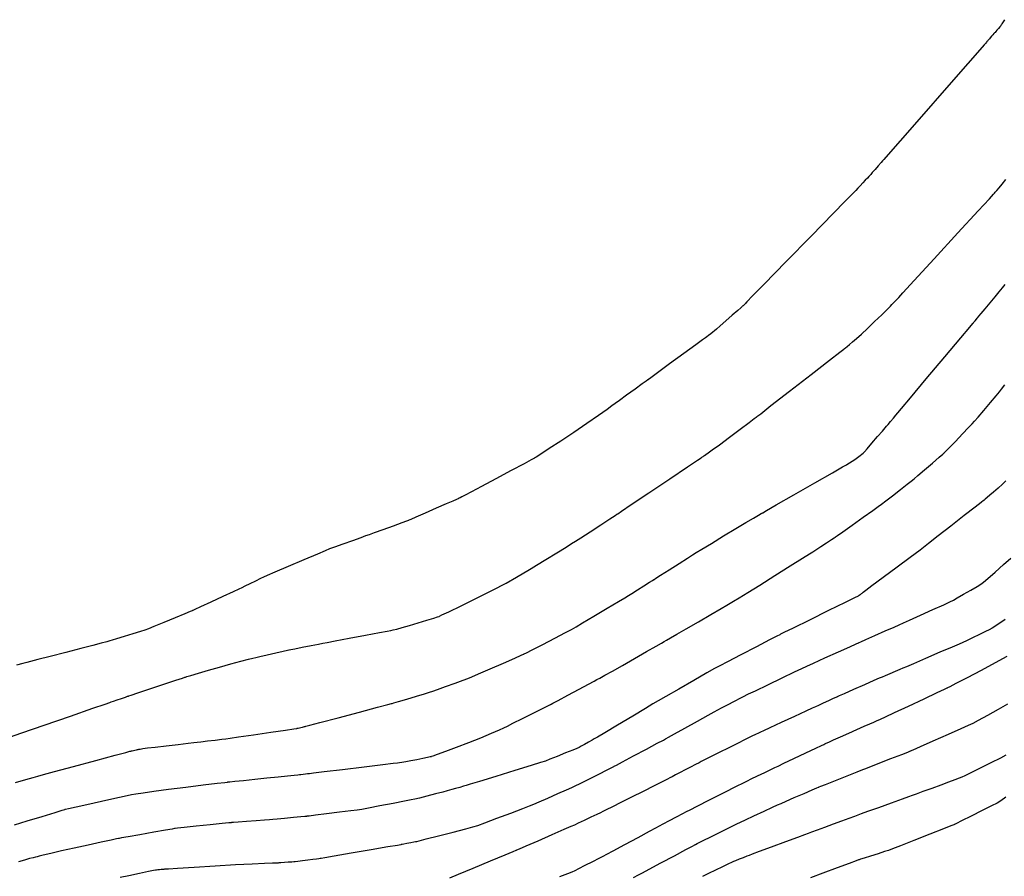
# Model space of a CAD drawing. Units: inches. Extents: x 392010 to 430952, y 9627281 to 9639345.
# Drawn here: x 396596 to 396665, y 9635545 to 9635606 of the extents above; entities that cross this region are included whole.
import ezdxf

# ---------------------------------------------------------------- set-up
doc = ezdxf.new("R2010")
doc.units = ezdxf.units.IN
doc.header["$MEASUREMENT"] = 0
doc.linetypes.add('CONTINUO', pattern=[0])
doc.layers.add('Bota fora_Curva Mestra', color=36, linetype='Continuous')
doc.layers.add('Bota fora_Curvas Interm', color=45, linetype='Continuous')

msp = doc.modelspace()

# ---------------------------------------------------------------- linework, layer by layer
at = {"layer": 'Bota fora_Curva Mestra', "linetype": 'CONTINUO'}
for points in [[(396665.23, 9635605.504, 115), (396665.046, 9635605.215, 115), (396665.011, 9635605.16, 115), (396664.993, 9635605.133, 115), (396664.957, 9635605.083, 115), (396664.893, 9635605.004, 115), (396664.799, 9635604.892, 115), (396664.696, 9635604.771, 115), (396664.61, 9635604.673, 115), (396664.56, 9635604.615, 115), (396664.527, 9635604.578, 115), (396664.483, 9635604.527, 115), (396664.409, 9635604.441, 115), (396664.316, 9635604.336, 115), (396664.229, 9635604.235, 115), (396664.162, 9635604.159, 115), (396664.115, 9635604.105, 115), (396664.082, 9635604.066, 115), (396664.054, 9635604.035, 115), (396664.027, 9635604.004, 115), (396663.993, 9635603.965, 115), (396663.949, 9635603.915, 115), (396663.903, 9635603.862, 115), (396663.866, 9635603.819, 115), (396663.845, 9635603.795, 115), (396663.837, 9635603.787, 115), (396663.836, 9635603.785, 115), (396663.792, 9635603.735, 115), (396663.484, 9635603.383, 115), (396662.649, 9635602.428, 115), (396661.154, 9635600.72, 115), (396659.395, 9635598.709, 115), (396657.901, 9635597, 115), (396657.065, 9635596.045, 115), (396656.757, 9635595.694, 115), (396656.713, 9635595.643, 115), (396656.708, 9635595.637, 115), (396656.668, 9635595.591, 115), (396656.56, 9635595.468, 115), (396656.366, 9635595.246, 115), (396656.138, 9635594.986, 115), (396655.945, 9635594.765, 115), (396655.834, 9635594.638, 115), (396655.772, 9635594.569, 115), (396655.707, 9635594.5, 115), (396655.597, 9635594.383, 115), (396655.447, 9635594.224, 115), (396655.272, 9635594.039, 115), (396655.09, 9635593.845, 115), (396654.919, 9635593.664, 115), (396654.783, 9635593.52, 115), (396654.694, 9635593.426, 115), (396654.638, 9635593.367, 115), (396654.592, 9635593.318, 115), (396654.537, 9635593.262, 115), (396654.482, 9635593.206, 115), (396654.438, 9635593.16, 115), (396654.413, 9635593.135, 115), (396654.404, 9635593.126, 115), (396654.403, 9635593.124, 115), (396654.358, 9635593.079, 115), (396654.044, 9635592.757, 115), (396653.192, 9635591.885, 115), (396651.668, 9635590.325, 115), (396649.875, 9635588.49, 115), (396648.351, 9635586.929, 115), (396647.499, 9635586.058, 115), (396647.185, 9635585.736, 115), (396647.14, 9635585.69, 115), (396647.139, 9635585.689, 115), (396647.127, 9635585.676, 115), (396647.094, 9635585.643, 115), (396647.035, 9635585.583, 115), (396646.964, 9635585.51, 115), (396646.898, 9635585.444, 115), (396646.852, 9635585.399, 115), (396646.825, 9635585.373, 115), (396646.809, 9635585.359, 115), (396646.791, 9635585.343, 115), (396646.71, 9635585.272, 115), (396646.497, 9635585.084, 115), (396646.116, 9635584.749, 115), (396645.662, 9635584.35, 115), (396645.263, 9635583.998, 115), (396645.012, 9635583.778, 115), (396644.867, 9635583.653, 115), (396644.75, 9635583.561, 115), (396644.605, 9635583.452, 115), (396644.45, 9635583.337, 115), (396644.323, 9635583.243, 115), (396644.228, 9635583.174, 115), (396644.028, 9635583.027, 115), (396643.553, 9635582.678, 115), (396642.709, 9635582.058, 115), (396641.716, 9635581.328, 115), (396640.872, 9635580.708, 115), (396640.4, 9635580.361, 115), (396640.226, 9635580.234, 115), (396640.201, 9635580.216, 115), (396640.187, 9635580.205, 115), (396640.082, 9635580.129, 115), (396639.799, 9635579.925, 115), (396639.292, 9635579.559, 115), (396638.696, 9635579.129, 115), (396638.19, 9635578.763, 115), (396637.889, 9635578.546, 115), (396637.664, 9635578.385, 115), (396637.322, 9635578.14, 115), (396636.718, 9635577.712, 115), (396635.908, 9635577.144, 115), (396634.994, 9635576.517, 115), (396634.08, 9635575.909, 115), (396633.27, 9635575.382, 115), (396632.667, 9635574.995, 115), (396632.34, 9635574.786, 115), (396632.219, 9635574.709, 115), (396632.202, 9635574.698, 115), (396632.176, 9635574.684, 115), (396631.993, 9635574.586, 115), (396631.497, 9635574.321, 115), (396630.603, 9635573.844, 115), (396629.515, 9635573.264, 115), (396628.508, 9635572.727, 115), (396627.8, 9635572.349, 115), (396627.368, 9635572.119, 115), (396627.13, 9635571.992, 115), (396627.009, 9635571.928, 115), (396626.944, 9635571.895, 115), (396626.88, 9635571.866, 115), (396626.758, 9635571.813, 115), (396626.504, 9635571.702, 115), (396626.04, 9635571.5, 115), (396625.337, 9635571.193, 115), (396624.557, 9635570.852, 115), (396623.909, 9635570.569, 115), (396623.548, 9635570.411, 115), (396623.415, 9635570.353, 115), (396623.396, 9635570.345, 115), (396623.378, 9635570.338, 115), (396623.253, 9635570.293, 115), (396622.912, 9635570.169, 115), (396622.301, 9635569.947, 115), (396621.583, 9635569.687, 115), (396620.973, 9635569.465, 115), (396620.615, 9635569.336, 115), (396620.37, 9635569.247, 115), (396620.03, 9635569.124, 115), (396619.452, 9635568.917, 115), (396618.773, 9635568.672, 115), (396618.195, 9635568.464, 115), (396617.845, 9635568.336, 115), (396617.533, 9635568.211, 115), (396616.991, 9635567.981, 115), (396616.052, 9635567.579, 115), (396614.947, 9635567.107, 115), (396614.007, 9635566.706, 115), (396613.472, 9635566.477, 115), (396613.209, 9635566.359, 115), (396612.991, 9635566.252, 115), (396612.651, 9635566.083, 115), (396612.25, 9635565.883, 115), (396611.91, 9635565.713, 115), (396611.698, 9635565.608, 115), (396611.481, 9635565.505, 115), (396611.07, 9635565.316, 115), (396610.352, 9635564.987, 115), (396609.509, 9635564.599, 115), (396608.791, 9635564.27, 115), (396608.39, 9635564.086, 115), (396608.243, 9635564.018, 115), (396608.222, 9635564.008, 115), (396608.202, 9635564, 115), (396608.062, 9635563.942, 115), (396607.682, 9635563.786, 115), (396607.002, 9635563.505, 115), (396606.202, 9635563.176, 115), (396605.522, 9635562.895, 115), (396605.126, 9635562.734, 115), (396604.878, 9635562.642, 115), (396604.565, 9635562.543, 115), (396604.041, 9635562.38, 115), (396603.424, 9635562.188, 115), (396602.899, 9635562.024, 115), (396602.596, 9635561.93, 115), (396602.415, 9635561.877, 115), (396602.201, 9635561.819, 115), (396601.822, 9635561.717, 115), (396601.227, 9635561.56, 115), (396600.389, 9635561.341, 115), (396599.326, 9635561.067, 115), (396598.234, 9635560.787, 115), (396597.358, 9635560.563, 115), (396596.861, 9635560.436, 115), (396596.592, 9635560.367, 115), (396596.32, 9635560.298, 115), (396595.873, 9635560.183, 115)], [(396603.137, 9635545.281, 110), (396603.765, 9635545.413, 110), (396604.503, 9635545.569, 110), (396605.131, 9635545.702, 110), (396605.484, 9635545.776, 110), (396605.632, 9635545.805, 110), (396605.699, 9635545.814, 110), (396605.789, 9635545.822, 110), (396605.902, 9635545.833, 110), (396606.015, 9635545.843, 110), (396606.109, 9635545.851, 110), (396606.179, 9635545.856, 110), (396606.226, 9635545.86, 110), (396606.285, 9635545.864, 110), (396606.531, 9635545.879, 110), (396607.176, 9635545.92, 110), (396608.343, 9635545.993, 110), (396609.807, 9635546.083, 110), (396611.252, 9635546.167, 110), (396612.42, 9635546.228, 110), (396613.274, 9635546.267, 110), (396613.832, 9635546.29, 110), (396614.125, 9635546.301, 110), (396614.233, 9635546.305, 110), (396614.248, 9635546.306, 110), (396614.248, 9635546.306, 110), (396614.248, 9635546.306, 110), (396614.248, 9635546.306, 110), (396614.255, 9635546.306, 110), (396614.304, 9635546.31, 110), (396614.436, 9635546.32, 110), (396614.672, 9635546.337, 110), (396614.95, 9635546.357, 110), (396615.187, 9635546.374, 110), (396615.328, 9635546.385, 110), (396615.441, 9635546.396, 110), (396615.623, 9635546.417, 110), (396615.939, 9635546.455, 110), (396616.324, 9635546.502, 110), (396616.681, 9635546.546, 110), (396616.934, 9635546.579, 110), (396617.091, 9635546.602, 110), (396617.178, 9635546.615, 110), (396617.256, 9635546.628, 110), (396617.516, 9635546.673, 110), (396618.18, 9635546.787, 110), (396619.365, 9635546.99, 110), (396620.758, 9635547.229, 110), (396621.942, 9635547.432, 110), (396622.604, 9635547.546, 110), (396622.847, 9635547.587, 110), (396622.882, 9635547.593, 110), (396622.889, 9635547.595, 110), (396622.934, 9635547.603, 110), (396623.058, 9635547.627, 110), (396623.28, 9635547.668, 110), (396623.54, 9635547.717, 110), (396623.761, 9635547.759, 110), (396623.885, 9635547.782, 110), (396623.931, 9635547.791, 110), (396623.937, 9635547.792, 110), (396623.937, 9635547.792, 110), (396623.937, 9635547.792, 110), (396623.937, 9635547.792, 110), (396623.937, 9635547.792, 110), (396623.937, 9635547.792, 110), (396623.937, 9635547.792, 110), (396623.963, 9635547.799, 110), (396624.143, 9635547.845, 110), (396624.63, 9635547.97, 110), (396625.502, 9635548.193, 110), (396626.529, 9635548.456, 110), (396627.401, 9635548.679, 110), (396627.913, 9635548.814, 110), (396628.264, 9635548.924, 110), (396628.756, 9635549.106, 110), (396629.59, 9635549.42, 110), (396630.571, 9635549.79, 110), (396631.404, 9635550.104, 110), (396631.888, 9635550.288, 110), (396632.185, 9635550.408, 110), (396632.55, 9635550.568, 110), (396633.159, 9635550.838, 110), (396633.876, 9635551.156, 110), (396634.485, 9635551.426, 110), (396634.843, 9635551.586, 110), (396635.091, 9635551.703, 110), (396635.442, 9635551.877, 110), (396636.037, 9635552.176, 110), (396636.738, 9635552.527, 110), (396637.334, 9635552.825, 110), (396637.667, 9635552.991, 110), (396637.79, 9635553.053, 110), (396637.807, 9635553.062, 110), (396637.83, 9635553.074, 110), (396637.987, 9635553.158, 110), (396638.416, 9635553.387, 110), (396639.181, 9635553.797, 110), (396640.083, 9635554.279, 110), (396640.849, 9635554.689, 110), (396641.277, 9635554.918, 110), (396641.434, 9635555.002, 110), (396641.457, 9635555.014, 110), (396641.479, 9635555.026, 110), (396641.632, 9635555.112, 110), (396642.049, 9635555.345, 110), (396642.796, 9635555.761, 110), (396643.673, 9635556.251, 110), (396644.42, 9635556.667, 110), (396644.849, 9635556.906, 110), (396645.091, 9635557.037, 110), (396645.351, 9635557.173, 110), (396645.777, 9635557.395, 110), (396646.279, 9635557.656, 110), (396646.706, 9635557.878, 110), (396646.944, 9635558.002, 110), (396647.032, 9635558.048, 110), (396647.045, 9635558.055, 110), (396647.07, 9635558.067, 110), (396647.249, 9635558.152, 110), (396647.734, 9635558.384, 110), (396648.601, 9635558.799, 110), (396649.622, 9635559.288, 110), (396650.489, 9635559.703, 110), (396650.998, 9635559.946, 110), (396651.341, 9635560.105, 110), (396651.815, 9635560.32, 110), (396652.618, 9635560.681, 110), (396653.562, 9635561.106, 110), (396654.365, 9635561.467, 110), (396654.813, 9635561.669, 110), (396654.979, 9635561.743, 110), (396655.002, 9635561.754, 110), (396655.021, 9635561.762, 110), (396655.148, 9635561.819, 110), (396655.496, 9635561.974, 110), (396656.118, 9635562.251, 110), (396656.849, 9635562.577, 110), (396657.471, 9635562.854, 110), (396657.84, 9635563.018, 110), (396658.123, 9635563.145, 110), (396658.563, 9635563.343, 110), (396659.316, 9635563.682, 110), (396660.202, 9635564.081, 110), (396660.956, 9635564.42, 110), (396661.39, 9635564.617, 110), (396661.635, 9635564.74, 110), (396661.904, 9635564.893, 110), (396662.345, 9635565.15, 110), (396662.863, 9635565.452, 110), (396663.304, 9635565.709, 110), (396663.565, 9635565.866, 110), (396663.76, 9635566.011, 110), (396664.057, 9635566.269, 110), (396664.565, 9635566.717, 110), (396665.162, 9635567.245, 110), (396665.669, 9635567.693, 110)], [(396665.313, 9635550.904, 105), (396664.961, 9635550.648, 105), (396664.702, 9635550.49, 105), (396664.316, 9635550.291, 105), (396663.655, 9635549.96, 105), (396662.878, 9635549.57, 105), (396662.217, 9635549.238, 105), (396661.848, 9635549.053, 105), (396661.712, 9635548.984, 105), (396661.692, 9635548.975, 105), (396661.692, 9635548.975, 105), (396661.692, 9635548.975, 105), (396661.692, 9635548.975, 105), (396661.664, 9635548.964, 105), (396661.468, 9635548.887, 105), (396660.937, 9635548.678, 105), (396659.986, 9635548.304, 105), (396658.867, 9635547.864, 105), (396657.916, 9635547.49, 105), (396657.371, 9635547.277, 105), (396657.082, 9635547.17, 105), (396656.801, 9635547.079, 105), (396656.349, 9635546.935, 105), (396655.817, 9635546.765, 105), (396655.365, 9635546.621, 105), (396655.113, 9635546.541, 105), (396655.02, 9635546.511, 105), (396655.006, 9635546.507, 105), (396654.981, 9635546.497, 105), (396654.805, 9635546.431, 105), (396654.327, 9635546.253, 105), (396653.471, 9635545.934, 105), (396652.465, 9635545.558, 105), (396651.609, 9635545.238, 105)]]:
    msp.add_polyline3d(points, dxfattribs=at)
at = {"layer": 'Bota fora_Curvas Interm', "linetype": 'CONTINUO'}
for points in [[(396595.368, 9635555.127, 114), (396596.244, 9635555.429, 114), (396597.809, 9635555.969, 114), (396599.652, 9635556.605, 114), (396601.218, 9635557.145, 114), (396602.093, 9635557.447, 114), (396602.415, 9635557.559, 114), (396602.461, 9635557.575, 114), (396602.469, 9635557.577, 114), (396602.524, 9635557.596, 114), (396602.673, 9635557.647, 114), (396602.94, 9635557.738, 114), (396603.253, 9635557.845, 114), (396603.52, 9635557.937, 114), (396603.669, 9635557.988, 114), (396603.724, 9635558.006, 114), (396603.732, 9635558.009, 114), (396603.756, 9635558.017, 114), (396603.929, 9635558.074, 114), (396604.396, 9635558.23, 114), (396605.233, 9635558.508, 114), (396606.217, 9635558.834, 114), (396607.053, 9635559.112, 114), (396607.521, 9635559.267, 114), (396607.693, 9635559.325, 114), (396607.718, 9635559.333, 114), (396607.732, 9635559.337, 114), (396607.836, 9635559.369, 114), (396608.118, 9635559.454, 114), (396608.638, 9635559.611, 114), (396609.337, 9635559.818, 114), (396610.127, 9635560.046, 114), (396610.92, 9635560.264, 114), (396611.624, 9635560.452, 114), (396612.149, 9635560.589, 114), (396612.45, 9635560.667, 114), (396612.661, 9635560.718, 114), (396612.963, 9635560.787, 114), (396613.478, 9635560.903, 114), (396614.083, 9635561.04, 114), (396614.598, 9635561.156, 114), (396614.886, 9635561.221, 114), (396614.992, 9635561.245, 114), (396615.007, 9635561.248, 114), (396615.022, 9635561.251, 114), (396615.129, 9635561.272, 114), (396615.418, 9635561.33, 114), (396615.935, 9635561.433, 114), (396616.544, 9635561.554, 114), (396617.061, 9635561.656, 114), (396617.379, 9635561.719, 114), (396617.687, 9635561.778, 114), (396618.247, 9635561.883, 114), (396619.223, 9635562.065, 114), (396620.37, 9635562.28, 114), (396621.346, 9635562.462, 114), (396621.898, 9635562.566, 114), (396622.149, 9635562.615, 114), (396622.313, 9635562.652, 114), (396622.571, 9635562.713, 114), (396622.954, 9635562.811, 114), (396623.463, 9635562.953, 114), (396624.073, 9635563.137, 114), (396624.681, 9635563.329, 114), (396625.163, 9635563.483, 114), (396625.428, 9635563.569, 114), (396625.526, 9635563.6, 114), (396625.54, 9635563.605, 114), (396625.565, 9635563.617, 114), (396625.739, 9635563.7, 114), (396626.212, 9635563.927, 114), (396627.073, 9635564.34, 114), (396628.169, 9635564.875, 114), (396629.283, 9635565.437, 114), (396630.235, 9635565.945, 114), (396630.972, 9635566.359, 114), (396631.476, 9635566.651, 114), (396631.763, 9635566.82, 114), (396631.996, 9635566.961, 114), (396632.376, 9635567.194, 114), (396633.03, 9635567.596, 114), (396633.8, 9635568.069, 114), (396634.454, 9635568.471, 114), (396634.839, 9635568.708, 114), (396635.106, 9635568.878, 114), (396635.485, 9635569.124, 114), (396636.128, 9635569.543, 114), (396636.885, 9635570.037, 114), (396637.528, 9635570.456, 114), (396637.888, 9635570.691, 114), (396638.02, 9635570.777, 114), (396638.039, 9635570.79, 114), (396638.076, 9635570.814, 114), (396638.331, 9635570.986, 114), (396639.026, 9635571.452, 114), (396640.268, 9635572.286, 114), (396641.73, 9635573.268, 114), (396642.972, 9635574.102, 114), (396643.668, 9635574.569, 114), (396643.931, 9635574.745, 114), (396643.988, 9635574.784, 114), (396644.025, 9635574.809, 114), (396644.068, 9635574.838, 114), (396644.105, 9635574.863, 114), (396644.13, 9635574.88, 114), (396644.167, 9635574.906, 114), (396644.25, 9635574.964, 114), (396644.413, 9635575.079, 114), (396644.713, 9635575.295, 114), (396645.208, 9635575.659, 114), (396645.914, 9635576.184, 114), (396646.679, 9635576.756, 114), (396647.308, 9635577.227, 114), (396647.657, 9635577.489, 114), (396647.786, 9635577.585, 114), (396647.804, 9635577.599, 114), (396647.842, 9635577.629, 114), (396648.109, 9635577.836, 114), (396648.832, 9635578.399, 114), (396650.127, 9635579.406, 114), (396651.65, 9635580.59, 114), (396652.945, 9635581.597, 114), (396653.668, 9635582.16, 114), (396653.935, 9635582.367, 114), (396653.973, 9635582.397, 114), (396653.973, 9635582.397, 114), (396653.973, 9635582.397, 114), (396653.973, 9635582.397, 114), (396653.976, 9635582.399, 114), (396653.998, 9635582.417, 114), (396654.057, 9635582.465, 114), (396654.17, 9635582.555, 114), (396654.337, 9635582.693, 114), (396654.559, 9635582.878, 114), (396654.836, 9635583.115, 114), (396655.18, 9635583.422, 114), (396655.607, 9635583.817, 114), (396656.11, 9635584.301, 114), (396656.609, 9635584.789, 114), (396657.003, 9635585.178, 114), (396657.223, 9635585.396, 114), (396657.322, 9635585.495, 114), (396657.386, 9635585.562, 114), (396657.479, 9635585.662, 114), (396657.589, 9635585.779, 114), (396657.682, 9635585.879, 114), (396657.734, 9635585.935, 114), (396657.754, 9635585.955, 114), (396657.756, 9635585.958, 114), (396657.798, 9635586.004, 114), (396658.089, 9635586.32, 114), (396658.879, 9635587.181, 114), (396660.294, 9635588.72, 114), (396661.958, 9635590.531, 114), (396663.372, 9635592.07, 114), (396664.162, 9635592.93, 114), (396664.454, 9635593.247, 114), (396664.495, 9635593.293, 114), (396664.495, 9635593.293, 114), (396664.495, 9635593.293, 114), (396664.495, 9635593.293, 114), (396664.498, 9635593.296, 114), (396664.52, 9635593.32, 114), (396664.578, 9635593.385, 114), (396664.688, 9635593.51, 114), (396664.851, 9635593.697, 114), (396665.065, 9635593.95, 114), (396665.329, 9635594.272, 114)], [(396595.812, 9635551.941, 113), (396596.522, 9635552.145, 113), (396597.052, 9635552.296, 113), (396597.379, 9635552.388, 113), (396597.761, 9635552.493, 113), (396598.527, 9635552.699, 113), (396599.87, 9635553.061, 113), (396601.451, 9635553.486, 113), (396602.794, 9635553.848, 113), (396603.546, 9635554.05, 113), (396603.831, 9635554.127, 113), (396603.893, 9635554.143, 113), (396603.934, 9635554.153, 113), (396603.997, 9635554.169, 113), (396604.081, 9635554.189, 113), (396604.182, 9635554.212, 113), (396604.284, 9635554.234, 113), (396604.364, 9635554.252, 113), (396604.413, 9635554.263, 113), (396604.463, 9635554.272, 113), (396604.555, 9635554.286, 113), (396604.736, 9635554.314, 113), (396605.066, 9635554.36, 113), (396605.609, 9635554.429, 113), (396606.383, 9635554.52, 113), (396607.222, 9635554.616, 113), (396607.911, 9635554.694, 113), (396608.308, 9635554.738, 113), (396608.543, 9635554.766, 113), (396608.819, 9635554.799, 113), (396609.278, 9635554.854, 113), (396609.818, 9635554.918, 113), (396610.276, 9635554.973, 113), (396610.563, 9635555.008, 113), (396610.871, 9635555.051, 113), (396611.464, 9635555.138, 113), (396612.502, 9635555.29, 113), (396613.723, 9635555.469, 113), (396614.76, 9635555.621, 113), (396615.34, 9635555.706, 113), (396615.554, 9635555.738, 113), (396615.584, 9635555.742, 113), (396615.586, 9635555.743, 113), (396615.603, 9635555.747, 113), (396615.649, 9635555.757, 113), (396615.731, 9635555.776, 113), (396615.835, 9635555.801, 113), (396615.939, 9635555.825, 113), (396616.024, 9635555.846, 113), (396616.089, 9635555.862, 113), (396616.131, 9635555.873, 113), (396616.191, 9635555.889, 113), (396616.462, 9635555.96, 113), (396617.174, 9635556.149, 113), (396618.446, 9635556.486, 113), (396619.943, 9635556.883, 113), (396621.216, 9635557.22, 113), (396621.927, 9635557.409, 113), (396622.189, 9635557.478, 113), (396622.226, 9635557.488, 113), (396622.243, 9635557.493, 113), (396622.362, 9635557.528, 113), (396622.684, 9635557.624, 113), (396623.261, 9635557.795, 113), (396623.939, 9635557.997, 113), (396624.516, 9635558.168, 113), (396624.854, 9635558.27, 113), (396625.09, 9635558.347, 113), (396625.423, 9635558.466, 113), (396625.988, 9635558.671, 113), (396626.654, 9635558.912, 113), (396627.219, 9635559.117, 113), (396627.559, 9635559.242, 113), (396627.841, 9635559.356, 113), (396628.306, 9635559.559, 113), (396629.109, 9635559.91, 113), (396630.054, 9635560.323, 113), (396630.857, 9635560.674, 113), (396631.305, 9635560.87, 113), (396631.471, 9635560.942, 113), (396631.494, 9635560.953, 113), (396631.516, 9635560.964, 113), (396631.667, 9635561.042, 113), (396632.076, 9635561.255, 113), (396632.808, 9635561.635, 113), (396633.669, 9635562.082, 113), (396634.401, 9635562.462, 113), (396634.833, 9635562.689, 113), (396635.147, 9635562.864, 113), (396635.611, 9635563.139, 113), (396636.404, 9635563.611, 113), (396637.336, 9635564.167, 113), (396638.128, 9635564.639, 113), (396638.582, 9635564.91, 113), (396638.826, 9635565.058, 113), (396639.067, 9635565.21, 113), (396639.457, 9635565.457, 113), (396639.915, 9635565.748, 113), (396640.305, 9635565.994, 113), (396640.522, 9635566.132, 113), (396640.603, 9635566.183, 113), (396640.614, 9635566.191, 113), (396640.632, 9635566.202, 113), (396640.754, 9635566.28, 113), (396641.087, 9635566.492, 113), (396641.682, 9635566.872, 113), (396642.382, 9635567.319, 113), (396642.977, 9635567.698, 113), (396643.329, 9635567.923, 113), (396643.588, 9635568.084, 113), (396643.977, 9635568.321, 113), (396644.651, 9635568.731, 113), (396645.502, 9635569.247, 113), (396646.354, 9635569.762, 113), (396647.062, 9635570.184, 113), (396647.594, 9635570.498, 113), (396647.949, 9635570.706, 113), (396648.137, 9635570.816, 113), (396648.206, 9635570.856, 113), (396648.216, 9635570.862, 113), (396648.252, 9635570.883, 113), (396648.508, 9635571.029, 113), (396649.202, 9635571.428, 113), (396650.444, 9635572.14, 113), (396651.905, 9635572.979, 113), (396653.147, 9635573.691, 113), (396653.844, 9635574.092, 113), (396654.125, 9635574.253, 113), (396654.23, 9635574.314, 113), (396654.355, 9635574.389, 113), (396654.524, 9635574.494, 113), (396654.717, 9635574.621, 113), (396654.913, 9635574.759, 113), (396655.088, 9635574.889, 113), (396655.219, 9635574.989, 113), (396655.3, 9635575.056, 113), (396655.395, 9635575.156, 113), (396655.586, 9635575.377, 113), (396655.922, 9635575.767, 113), (396656.317, 9635576.226, 113), (396656.653, 9635576.616, 113), (396656.845, 9635576.84, 113), (396656.95, 9635576.962, 113), (396657.056, 9635577.087, 113), (396657.228, 9635577.291, 113), (396657.43, 9635577.53, 113), (396657.602, 9635577.734, 113), (396657.731, 9635577.886, 113), (396657.995, 9635578.201, 113), (396658.622, 9635578.949, 113), (396659.736, 9635580.276, 113), (396661.045, 9635581.838, 113), (396662.159, 9635583.165, 113), (396662.781, 9635583.907, 113), (396663.01, 9635584.18, 113), (396663.043, 9635584.219, 113), (396663.045, 9635584.221, 113), (396663.059, 9635584.238, 113), (396663.097, 9635584.284, 113), (396663.166, 9635584.366, 113), (396663.247, 9635584.463, 113), (396663.315, 9635584.545, 113), (396663.362, 9635584.6, 113), (396663.432, 9635584.685, 113), (396663.587, 9635584.871, 113), (396663.865, 9635585.205, 113), (396664.214, 9635585.626, 113), (396664.563, 9635586.048, 113), (396664.852, 9635586.401, 113), (396665.08, 9635586.681, 113), (396665.26, 9635586.904, 113)], [(396595.731, 9635548.957, 112), (396596.628, 9635549.234, 112), (396597.684, 9635549.56, 112), (396598.581, 9635549.838, 112), (396599.083, 9635549.993, 112), (396599.267, 9635550.05, 112), (396599.294, 9635550.058, 112), (396599.322, 9635550.064, 112), (396599.519, 9635550.108, 112), (396600.054, 9635550.227, 112), (396601.011, 9635550.44, 112), (396602.137, 9635550.691, 112), (396603.094, 9635550.904, 112), (396603.644, 9635551.026, 112), (396603.941, 9635551.085, 112), (396604.24, 9635551.134, 112), (396604.752, 9635551.213, 112), (396605.519, 9635551.325, 112), (396606.537, 9635551.464, 112), (396607.762, 9635551.619, 112), (396608.985, 9635551.768, 112), (396609.953, 9635551.883, 112), (396610.486, 9635551.947, 112), (396610.683, 9635551.97, 112), (396610.711, 9635551.973, 112), (396610.729, 9635551.975, 112), (396610.852, 9635551.988, 112), (396611.187, 9635552.023, 112), (396611.8, 9635552.087, 112), (396612.599, 9635552.17, 112), (396613.45, 9635552.258, 112), (396614.235, 9635552.34, 112), (396614.888, 9635552.407, 112), (396615.356, 9635552.456, 112), (396615.612, 9635552.482, 112), (396615.735, 9635552.495, 112), (396615.832, 9635552.506, 112), (396615.982, 9635552.524, 112), (396616.158, 9635552.544, 112), (396616.308, 9635552.562, 112), (396616.43, 9635552.576, 112), (396616.728, 9635552.612, 112), (396617.458, 9635552.7, 112), (396618.756, 9635552.856, 112), (396620.283, 9635553.039, 112), (396621.582, 9635553.195, 112), (396622.312, 9635553.283, 112), (396622.614, 9635553.32, 112), (396622.746, 9635553.338, 112), (396622.924, 9635553.364, 112), (396623.19, 9635553.407, 112), (396623.543, 9635553.471, 112), (396623.968, 9635553.556, 112), (396624.393, 9635553.644, 112), (396624.729, 9635553.716, 112), (396624.915, 9635553.756, 112), (396624.983, 9635553.771, 112), (396624.993, 9635553.773, 112), (396625.009, 9635553.779, 112), (396625.123, 9635553.819, 112), (396625.433, 9635553.928, 112), (396626.002, 9635554.13, 112), (396626.765, 9635554.408, 112), (396627.619, 9635554.735, 112), (396628.466, 9635555.08, 112), (396629.212, 9635555.399, 112), (396629.766, 9635555.641, 112), (396630.086, 9635555.783, 112), (396630.334, 9635555.901, 112), (396630.722, 9635556.095, 112), (396631.39, 9635556.429, 112), (396632.175, 9635556.823, 112), (396632.842, 9635557.157, 112), (396633.215, 9635557.344, 112), (396633.352, 9635557.413, 112), (396633.372, 9635557.423, 112), (396633.392, 9635557.433, 112), (396633.529, 9635557.507, 112), (396633.903, 9635557.706, 112), (396634.573, 9635558.064, 112), (396635.36, 9635558.484, 112), (396636.029, 9635558.841, 112), (396636.413, 9635559.046, 112), (396636.619, 9635559.158, 112), (396636.824, 9635559.272, 112), (396637.174, 9635559.469, 112), (396637.699, 9635559.766, 112), (396638.399, 9635560.163, 112), (396639.245, 9635560.646, 112), (396640.091, 9635561.13, 112), (396640.761, 9635561.515, 112), (396641.138, 9635561.731, 112), (396641.328, 9635561.84, 112), (396641.493, 9635561.935, 112), (396641.774, 9635562.096, 112), (396642.226, 9635562.357, 112), (396642.881, 9635562.736, 112), (396643.734, 9635563.23, 112), (396644.62, 9635563.743, 112), (396645.334, 9635564.158, 112), (396645.741, 9635564.394, 112), (396645.963, 9635564.524, 112), (396646.191, 9635564.662, 112), (396646.588, 9635564.902, 112), (396647.2, 9635565.276, 112), (396648.046, 9635565.8, 112), (396649.104, 9635566.462, 112), (396650.18, 9635567.14, 112), (396651.041, 9635567.683, 112), (396651.526, 9635567.99, 112), (396651.771, 9635568.146, 112), (396651.987, 9635568.286, 112), (396652.328, 9635568.509, 112), (396652.729, 9635568.772, 112), (396653.07, 9635568.994, 112), (396653.26, 9635569.119, 112), (396653.33, 9635569.165, 112), (396653.34, 9635569.171, 112), (396653.36, 9635569.185, 112), (396653.497, 9635569.282, 112), (396653.868, 9635569.545, 112), (396654.532, 9635570.015, 112), (396655.314, 9635570.569, 112), (396655.978, 9635571.039, 112), (396656.364, 9635571.313, 112), (396656.599, 9635571.486, 112), (396656.885, 9635571.706, 112), (396657.363, 9635572.075, 112), (396657.925, 9635572.509, 112), (396658.402, 9635572.878, 112), (396658.683, 9635573.097, 112), (396658.877, 9635573.256, 112), (396659.152, 9635573.492, 112), (396659.618, 9635573.896, 112), (396660.167, 9635574.371, 112), (396660.634, 9635574.775, 112), (396660.895, 9635575, 112), (396660.991, 9635575.084, 112), (396661.004, 9635575.095, 112), (396661.017, 9635575.109, 112), (396661.105, 9635575.2, 112), (396661.345, 9635575.448, 112), (396661.774, 9635575.892, 112), (396662.278, 9635576.414, 112), (396662.707, 9635576.857, 112), (396662.958, 9635577.119, 112), (396663.129, 9635577.308, 112), (396663.364, 9635577.585, 112), (396663.762, 9635578.059, 112), (396664.23, 9635578.615, 112), (396664.628, 9635579.088, 112), (396664.862, 9635579.367, 112), (396665.021, 9635579.566, 112), (396665.242, 9635579.855, 112)], [(396665.321, 9635573.112, 111), (396665.077, 9635572.889, 111), (396664.768, 9635572.609, 111), (396664.457, 9635572.331, 111), (396664.195, 9635572.105, 111), (396663.996, 9635571.939, 111), (396663.862, 9635571.83, 111), (396663.791, 9635571.773, 111), (396663.765, 9635571.751, 111), (396663.761, 9635571.748, 111), (396663.739, 9635571.731, 111), (396663.584, 9635571.609, 111), (396663.162, 9635571.279, 111), (396662.401, 9635570.682, 111), (396661.465, 9635569.948, 111), (396660.577, 9635569.254, 111), (396659.894, 9635568.721, 111), (396659.296, 9635568.262, 111), (396658.597, 9635567.735, 111), (396657.68, 9635567.048, 111), (396656.709, 9635566.324, 111), (396655.918, 9635565.736, 111), (396655.479, 9635565.409, 111), (396655.309, 9635565.283, 111), (396655.263, 9635565.248, 111), (396655.221, 9635565.217, 111), (396655.169, 9635565.178, 111), (396655.119, 9635565.141, 111), (396655.08, 9635565.112, 111), (396655.052, 9635565.092, 111), (396655.035, 9635565.079, 111), (396655.025, 9635565.072, 111), (396655.018, 9635565.067, 111), (396655.006, 9635565.06, 111), (396654.953, 9635565.032, 111), (396654.694, 9635564.902, 111), (396654.034, 9635564.575, 111), (396652.877, 9635564.005, 111), (396651.525, 9635563.339, 111), (396650.379, 9635562.776, 111), (396649.739, 9635562.461, 111), (396649.503, 9635562.345, 111), (396649.469, 9635562.328, 111), (396649.442, 9635562.314, 111), (396649.251, 9635562.215, 111), (396648.733, 9635561.946, 111), (396647.805, 9635561.466, 111), (396646.714, 9635560.901, 111), (396645.787, 9635560.42, 111), (396645.242, 9635560.136, 111), (396644.864, 9635559.931, 111), (396644.33, 9635559.626, 111), (396643.424, 9635559.107, 111), (396642.358, 9635558.497, 111), (396641.451, 9635557.978, 111), (396640.918, 9635557.672, 111), (396640.547, 9635557.454, 111), (396640.019, 9635557.139, 111), (396639.123, 9635556.602, 111), (396638.068, 9635555.97, 111), (396637.171, 9635555.433, 111), (396636.663, 9635555.129, 111), (396636.429, 9635554.991, 111), (396636.269, 9635554.901, 111), (396636.031, 9635554.769, 111), (396635.75, 9635554.613, 111), (396635.512, 9635554.481, 111), (396635.364, 9635554.401, 111), (396635.21, 9635554.332, 111), (396634.921, 9635554.214, 111), (396634.416, 9635554.011, 111), (396633.821, 9635553.772, 111), (396633.316, 9635553.568, 111), (396632.999, 9635553.444, 111), (396632.66, 9635553.33, 111), (396632.005, 9635553.127, 111), (396630.859, 9635552.776, 111), (396629.511, 9635552.362, 111), (396628.366, 9635552.011, 111), (396627.718, 9635551.812, 111), (396627.429, 9635551.724, 111), (396627.251, 9635551.672, 111), (396626.992, 9635551.596, 111), (396626.688, 9635551.508, 111), (396626.429, 9635551.433, 111), (396626.269, 9635551.387, 111), (396626.108, 9635551.344, 111), (396625.809, 9635551.268, 111), (396625.287, 9635551.135, 111), (396624.673, 9635550.98, 111), (396624.15, 9635550.847, 111), (396623.835, 9635550.769, 111), (396623.564, 9635550.71, 111), (396623.106, 9635550.622, 111), (396622.312, 9635550.469, 111), (396621.378, 9635550.291, 111), (396620.584, 9635550.138, 111), (396620.118, 9635550.051, 111), (396619.794, 9635550, 111), (396619.335, 9635549.941, 111), (396618.555, 9635549.846, 111), (396617.638, 9635549.733, 111), (396616.859, 9635549.637, 111), (396616.423, 9635549.583, 111), (396616.263, 9635549.563, 111), (396616.24, 9635549.561, 111), (396616.225, 9635549.559, 111), (396616.117, 9635549.549, 111), (396615.826, 9635549.522, 111), (396615.304, 9635549.474, 111), (396614.691, 9635549.418, 111), (396614.169, 9635549.37, 111), (396613.86, 9635549.341, 111), (396613.632, 9635549.322, 111), (396613.289, 9635549.295, 111), (396612.703, 9635549.25, 111), (396612.014, 9635549.197, 111), (396611.427, 9635549.152, 111), (396611.1, 9635549.127, 111), (396610.979, 9635549.117, 111), (396610.962, 9635549.116, 111), (396610.937, 9635549.113, 111), (396610.765, 9635549.096, 111), (396610.299, 9635549.047, 111), (396609.464, 9635548.961, 111), (396608.481, 9635548.859, 111), (396607.646, 9635548.772, 111), (396607.18, 9635548.724, 111), (396607.008, 9635548.706, 111), (396606.983, 9635548.704, 111), (396606.959, 9635548.699, 111), (396606.789, 9635548.669, 111), (396606.327, 9635548.587, 111), (396605.501, 9635548.44, 111), (396604.529, 9635548.268, 111), (396603.703, 9635548.121, 111), (396603.242, 9635548.039, 111), (396603.072, 9635548.009, 111), (396603.047, 9635548.004, 111), (396603.027, 9635548, 111), (396602.887, 9635547.97, 111), (396602.505, 9635547.889, 111), (396601.807, 9635547.741, 111), (396600.898, 9635547.545, 111), (396599.928, 9635547.332, 111), (396599.032, 9635547.128, 111), (396598.288, 9635546.955, 111), (396597.754, 9635546.828, 111), (396597.462, 9635546.758, 111), (396597.322, 9635546.725, 111), (396597.215, 9635546.699, 111), (396597.04, 9635546.656, 111), (396596.778, 9635546.588, 111), (396596.43, 9635546.493, 111), (396596.012, 9635546.372, 111)], [(396665.28, 9635563.381, 109), (396664.692, 9635562.995, 109), (396664.351, 9635562.774, 109), (396664.143, 9635562.654, 109), (396663.891, 9635562.531, 109), (396663.471, 9635562.33, 109), (396662.976, 9635562.095, 109), (396662.556, 9635561.895, 109), (396662.296, 9635561.773, 109), (396662.033, 9635561.656, 109), (396661.543, 9635561.444, 109), (396660.689, 9635561.077, 109), (396659.683, 9635560.644, 109), (396658.828, 9635560.276, 109), (396658.341, 9635560.067, 109), (396658.097, 9635559.962, 109), (396657.888, 9635559.873, 109), (396657.558, 9635559.734, 109), (396657.17, 9635559.569, 109), (396656.841, 9635559.429, 109), (396656.637, 9635559.342, 109), (396656.434, 9635559.254, 109), (396656.058, 9635559.089, 109), (396655.403, 9635558.8, 109), (396654.632, 9635558.461, 109), (396653.976, 9635558.172, 109), (396653.61, 9635558.011, 109), (396653.475, 9635557.951, 109), (396653.456, 9635557.943, 109), (396653.446, 9635557.939, 109), (396653.379, 9635557.908, 109), (396653.197, 9635557.825, 109), (396652.871, 9635557.676, 109), (396652.488, 9635557.501, 109), (396652.162, 9635557.352, 109), (396651.957, 9635557.259, 109), (396651.727, 9635557.153, 109), (396651.275, 9635556.943, 109), (396650.484, 9635556.577, 109), (396649.553, 9635556.146, 109), (396648.762, 9635555.779, 109), (396648.314, 9635555.571, 109), (396648.106, 9635555.474, 109), (396647.959, 9635555.405, 109), (396647.739, 9635555.302, 109), (396647.48, 9635555.18, 109), (396647.259, 9635555.076, 109), (396647.117, 9635555.008, 109), (396646.937, 9635554.919, 109), (396646.566, 9635554.733, 109), (396645.914, 9635554.404, 109), (396645.146, 9635554.018, 109), (396644.494, 9635553.689, 109), (396644.122, 9635553.502, 109), (396643.937, 9635553.408, 109), (396643.78, 9635553.326, 109), (396643.528, 9635553.193, 109), (396643.192, 9635553.017, 109), (396642.817, 9635552.821, 109), (396642.448, 9635552.63, 109), (396642.125, 9635552.463, 109), (396641.886, 9635552.34, 109), (396641.739, 9635552.265, 109), (396641.571, 9635552.179, 109), (396641.236, 9635552.009, 109), (396640.636, 9635551.704, 109), (396639.861, 9635551.311, 109), (396639.043, 9635550.899, 109), (396638.303, 9635550.529, 109), (396637.698, 9635550.228, 109), (396637.269, 9635550.016, 109), (396637.026, 9635549.896, 109), (396636.856, 9635549.814, 109), (396636.612, 9635549.698, 109), (396636.197, 9635549.501, 109), (396635.709, 9635549.269, 109), (396635.294, 9635549.072, 109), (396635.037, 9635548.951, 109), (396634.779, 9635548.835, 109), (396634.296, 9635548.624, 109), (396633.454, 9635548.256, 109), (396632.464, 9635547.823, 109), (396631.622, 9635547.455, 109), (396631.151, 9635547.25, 109), (396630.978, 9635547.174, 109), (396630.953, 9635547.163, 109), (396630.923, 9635547.151, 109), (396630.713, 9635547.063, 109), (396630.142, 9635546.827, 109), (396629.118, 9635546.403, 109), (396627.908, 9635545.902, 109), (396626.865, 9635545.471, 109), (396626.254, 9635545.219, 109)], [(396634.02, 9635545.336, 108), (396634.562, 9635545.544, 108), (396634.878, 9635545.667, 108), (396635.082, 9635545.757, 108), (396635.349, 9635545.892, 108), (396635.797, 9635546.121, 108), (396636.325, 9635546.392, 108), (396636.774, 9635546.622, 108), (396637.048, 9635546.763, 108), (396637.305, 9635546.899, 108), (396637.764, 9635547.146, 108), (396638.562, 9635547.575, 108), (396639.5, 9635548.08, 108), (396640.298, 9635548.51, 108), (396640.756, 9635548.756, 108), (396641.009, 9635548.892, 108), (396641.272, 9635549.031, 108), (396641.701, 9635549.257, 108), (396642.205, 9635549.524, 108), (396642.633, 9635549.75, 108), (396642.898, 9635549.89, 108), (396643.165, 9635550.026, 108), (396643.661, 9635550.278, 108), (396644.526, 9635550.715, 108), (396645.543, 9635551.23, 108), (396646.408, 9635551.667, 108), (396646.905, 9635551.918, 108), (396647.173, 9635552.052, 108), (396647.442, 9635552.182, 108), (396647.878, 9635552.394, 108), (396648.392, 9635552.642, 108), (396648.828, 9635552.853, 108), (396649.093, 9635552.981, 108), (396649.328, 9635553.093, 108), (396649.735, 9635553.286, 108), (396650.44, 9635553.62, 108), (396651.269, 9635554.013, 108), (396651.974, 9635554.348, 108), (396652.37, 9635554.536, 108), (396652.533, 9635554.613, 108), (396652.602, 9635554.645, 108), (396652.7, 9635554.691, 108), (396652.89, 9635554.778, 108), (396653.217, 9635554.927, 108), (396653.705, 9635555.147, 108), (396654.286, 9635555.408, 108), (396654.868, 9635555.666, 108), (396655.374, 9635555.888, 108), (396655.774, 9635556.061, 108), (396656.051, 9635556.18, 108), (396656.202, 9635556.245, 108), (396656.284, 9635556.281, 108), (396656.364, 9635556.317, 108), (396656.522, 9635556.389, 108), (396656.863, 9635556.547, 108), (396657.503, 9635556.845, 108), (396658.487, 9635557.305, 108), (396659.585, 9635557.819, 108), (396660.499, 9635558.248, 108), (396661.008, 9635558.486, 108), (396661.196, 9635558.574, 108), (396661.222, 9635558.587, 108), (396661.245, 9635558.598, 108), (396661.405, 9635558.681, 108), (396661.839, 9635558.905, 108), (396662.626, 9635559.312, 108), (396663.617, 9635559.829, 108), (396664.603, 9635560.354, 108), (396665.412, 9635560.801, 108)], [(396639.179, 9635545.257, 107), (396639.529, 9635545.443, 107), (396639.817, 9635545.596, 107), (396640.287, 9635545.849, 107), (396641.099, 9635546.284, 107), (396642.054, 9635546.797, 107), (396642.866, 9635547.233, 107), (396643.32, 9635547.476, 107), (396643.487, 9635547.566, 107), (396643.511, 9635547.578, 107), (396643.511, 9635547.578, 107), (396643.511, 9635547.578, 107), (396643.511, 9635547.578, 107), (396643.511, 9635547.578, 107), (396643.511, 9635547.578, 107), (396643.511, 9635547.578, 107), (396643.53, 9635547.588, 107), (396643.661, 9635547.653, 107), (396644.019, 9635547.832, 107), (396644.658, 9635548.15, 107), (396645.411, 9635548.525, 107), (396646.05, 9635548.844, 107), (396646.425, 9635549.03, 107), (396646.681, 9635549.153, 107), (396647.036, 9635549.318, 107), (396647.638, 9635549.596, 107), (396648.345, 9635549.923, 107), (396648.947, 9635550.201, 107), (396649.3, 9635550.364, 107), (396649.544, 9635550.473, 107), (396649.887, 9635550.621, 107), (396650.468, 9635550.872, 107), (396651.152, 9635551.168, 107), (396651.733, 9635551.419, 107), (396652.058, 9635551.559, 107), (396652.178, 9635551.611, 107), (396652.195, 9635551.618, 107), (396652.213, 9635551.625, 107), (396652.334, 9635551.673, 107), (396652.663, 9635551.804, 107), (396653.252, 9635552.037, 107), (396653.944, 9635552.312, 107), (396654.533, 9635552.546, 107), (396654.884, 9635552.685, 107), (396655.161, 9635552.794, 107), (396655.602, 9635552.967, 107), (396656.359, 9635553.264, 107), (396657.25, 9635553.613, 107), (396658.007, 9635553.91, 107), (396658.431, 9635554.075, 107), (396658.586, 9635554.137, 107), (396658.609, 9635554.145, 107), (396658.635, 9635554.157, 107), (396658.82, 9635554.239, 107), (396659.323, 9635554.46, 107), (396660.223, 9635554.857, 107), (396661.282, 9635555.323, 107), (396662.181, 9635555.719, 107), (396662.703, 9635555.951, 107), (396663.021, 9635556.107, 107), (396663.407, 9635556.318, 107), (396664.052, 9635556.676, 107), (396664.809, 9635557.096, 107), (396665.453, 9635557.453, 107)], [(396665.313, 9635553.851, 106), (396664.932, 9635553.656, 106), (396664.264, 9635553.321, 106), (396663.479, 9635552.926, 106), (396662.811, 9635552.59, 106), (396662.429, 9635552.399, 106), (396662.232, 9635552.307, 106), (396662.049, 9635552.235, 106), (396661.744, 9635552.118, 106), (396661.303, 9635551.952, 106), (396660.748, 9635551.746, 106), (396660.114, 9635551.515, 106), (396659.5, 9635551.293, 106), (396659.021, 9635551.122, 106), (396658.735, 9635551.019, 106), (396658.481, 9635550.928, 106), (396658.04, 9635550.768, 106), (396657.275, 9635550.492, 106), (396656.376, 9635550.167, 106), (396655.611, 9635549.891, 106), (396655.173, 9635549.732, 106), (396654.937, 9635549.646, 106), (396654.701, 9635549.56, 106), (396654.308, 9635549.416, 106), (396653.781, 9635549.222, 106), (396653.186, 9635549.004, 106), (396652.591, 9635548.784, 106), (396652.064, 9635548.59, 106), (396651.672, 9635548.445, 106), (396651.434, 9635548.357, 106), (396651.181, 9635548.263, 106), (396650.695, 9635548.083, 106), (396649.847, 9635547.768, 106), (396648.849, 9635547.397, 106), (396648, 9635547.082, 106), (396647.519, 9635546.903, 106), (396647.294, 9635546.818, 106), (396647.131, 9635546.754, 106), (396646.886, 9635546.657, 106), (396646.597, 9635546.542, 106), (396646.351, 9635546.444, 106), (396646.202, 9635546.384, 106), (396646.069, 9635546.325, 106), (396645.84, 9635546.216, 106), (396645.438, 9635546.023, 106), (396644.934, 9635545.779, 106), (396644.438, 9635545.536, 106), (396644.036, 9635545.332, 106)]]:
    msp.add_polyline3d(points, dxfattribs=at)

doc.saveas('drawing.dxf')
